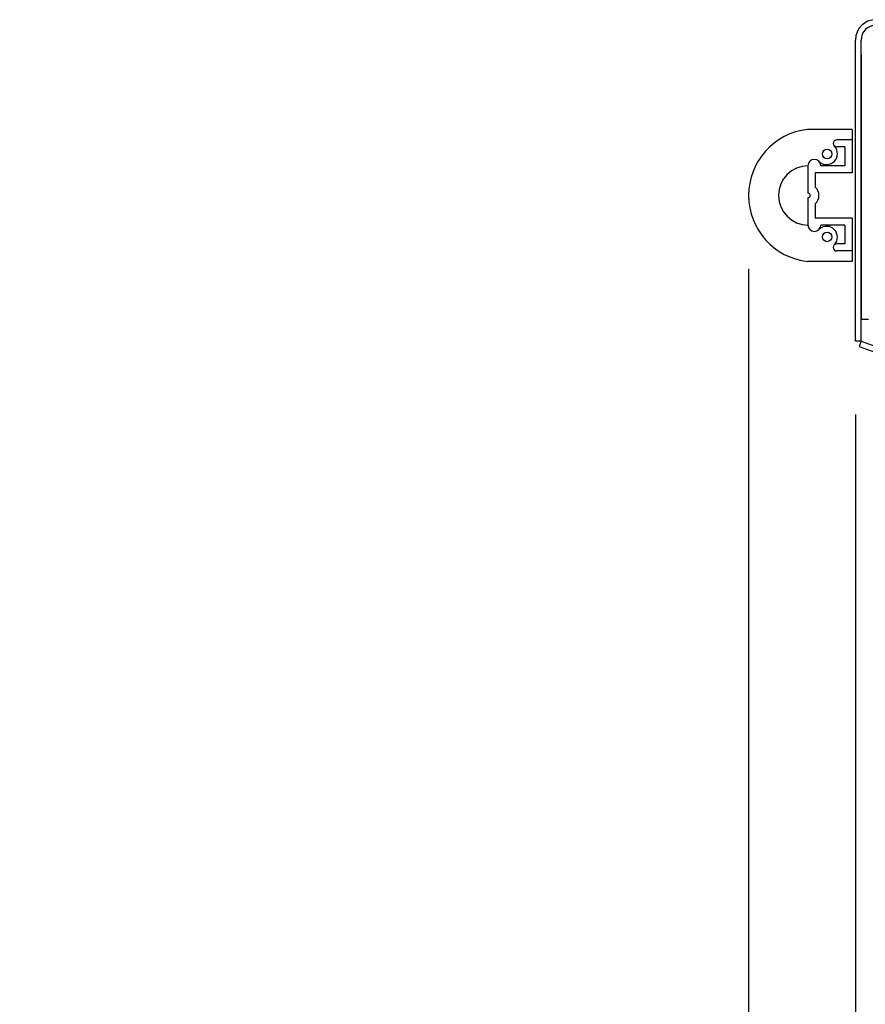
# Model space of a CAD drawing. Units: inches. Extents: x 25 to 685, y -127 to 296.
# Drawn here: x 518 to 525, y 159 to 167 of the extents above; entities that cross this region are included whole.
import ezdxf
from ezdxf.enums import TextEntityAlignment as Align

# ---------------------------------------------------------------- set-up
doc = ezdxf.new("R2010")
doc.units = ezdxf.units.IN
doc.header["$MEASUREMENT"] = 0
for name, color, linetype in [('BUMPER', 7, 'Continuous'), ('Default', 7, 'Continuous'), ('TOP', 7, 'Continuous')]:
    doc.layers.add(name, color=color, linetype=linetype)
doc.styles.add('SEACAD_Arial', font='arial.ttf')
doc.dimstyles.new('ANSI', dxfattribs={"dimtxt": 1.875, "dimasz": 2.34375, "dimexe": 0.9375, "dimexo": 0.9375, "dimgap": 0.9375, "dimtad": 0, "dimtih": 1, "dimtoh": 1, "dimdec": 3, "dimzin": 4, "dimdsep": 46, "dimlunit": 5, "dimtxsty": 'SEACAD_Arial', "dimblk1": '_SE_FILLED', "dimblk2": '_SE_FILLED', "dimsah": 1, "dimcen": 0.9375, "dimazin": 0, "dimtfac": 1, "dimtdec": 3, "dimtofl": 0, "dimtmove": 0, "dimatfit": 3, "dimfxl": 0, "dimtolj": 1, "dimtzin": 4, "dimarcsym": 0})
doc.dimstyles.new('ANSI_FT-IN', dxfattribs={"dimtxt": 1.25, "dimasz": 1.5625, "dimexe": 0.625, "dimexo": 0.625, "dimtad": 0, "dimtih": 1, "dimtoh": 1, "dimdec": 3, "dimzin": 4, "dimdsep": 46, "dimlunit": 5, "dimtxsty": 'SEACAD_Arial', "dimblk1": '_SE_FILLED', "dimblk2": '_SE_FILLED', "dimsah": 1, "dimcen": 0.625, "dimazin": 0, "dimtfac": 1, "dimtdec": 3, "dimtofl": 0, "dimtmove": 0, "dimatfit": 3, "dimfxl": 0, "dimtolj": 1, "dimtzin": 4, "dimarcsym": 0})

# ---------------------------------------------------------------- blocks, each defined once
blk = doc.blocks.new('SE67')
at = {"color": 7, "linetype": 'Continuous'}
for p, q in [((524.6866, 165.9494), (524.3088, 165.9494)), ((524.6866, 165.9494), (524.6866, 165.5794)), ((524.6866, 165.8594), (524.5566, 165.8594)), ((524.6266, 165.7994), (524.5566, 165.7994)), ((524.6266, 165.7994), (524.6266, 165.6394)), ((524.3116, 165.6394), (524.3116, 165.4067)), ((524.6266, 165.6394), (524.4207, 165.6394)), ((524.3716, 165.5794), (524.3716, 165.4582)), ((524.6866, 165.5794), (524.3716, 165.5794)), ((524.3116, 165.3671), (524.3116, 165.1344)), ((524.3716, 165.3156), (524.3716, 165.1944)), ((524.6866, 165.1944), (524.3716, 165.1944)), ((524.6266, 165.1344), (524.4198, 165.1344)), ((524.6266, 165.1344), (524.6266, 164.9744)), ((524.6866, 165.1944), (524.6866, 164.8244)), ((524.6266, 164.9744), (524.5566, 164.9744)), ((524.6866, 164.9144), (524.5566, 164.9144)), ((524.6866, 164.8244), (524.3088, 164.8244))]:
    blk.add_line(p, q, dxfattribs=at)
for centre in [(524.4744, 165.7396), (524.4744, 165.0341)]:
    blk.add_circle(centre, 0.0406, dxfattribs=at)
for centre, radius, start, end in [((524.3727, 165.3869), 0.5661, 96.4794, 263.5206), ((524.4691, 165.7431), 0.0934, 232.06097, 41.51855), ((524.5566, 165.8294), 0.03, 90, 270), ((524.3141, 165.3869), 0.2525, 90.57012, 269.42988), ((524.3661, 165.6394), 0.0546, 0, 180), ((524.3116, 165.3869), 0.0198, 270, 90), ((524.3116, 165.3869), 0.0932, 310.08303, 49.91697), ((524.3657, 165.1344), 0.0541, 180, 0), ((524.4691, 165.0306), 0.0934, 318.48145, 129.74727), ((524.5566, 164.9444), 0.03, 90, 270)]:
    blk.add_arc(centre, radius, start, end, dxfattribs=at)
blk = doc.blocks.new('DMBLK29')
at = {"layer": 'Default', "linetype": 'Continuous'}
for points in [[(522.2441, 139.2163), (523.8066, 139.4767), (522.2441, 139.7371)], [(526.2781, 139.2163), (526.2781, 139.7371), (524.7156, 139.4767)]]:
    blk.add_hatch(color=7, dxfattribs=at).paths.add_polyline_path(points)
at = {"layer": 'Default', "color": 7, "linetype": 'Continuous'}
for p, q in [((523.8066, 164.7619), (523.8066, 138.8517)), ((524.7156, 163.5218), (524.7156, 138.8517)), ((523.8066, 139.4767), (521.1111, 139.4767)), ((527.8406, 139.4767), (524.7156, 139.4767))]:
    blk.add_line(p, q, dxfattribs=at)
at = {"layer": 'Default', "color": 7, "linetype": 'Continuous', "style": 'SEACAD_Arial'}
blk.add_text('7/8"', height=1.25, dxfattribs=at).set_placement((517.6029, 140.1017), align=Align.TOP_LEFT)
blk = doc.blocks.new('_SE_FILLED')
at = {"color": 0}
blk.add_line((0, 0), (-1, 0), dxfattribs=at)
blk.add_solid([(0, 0), (-1, -0.1665), (-1, 0.1665), (0, 0)], dxfattribs=at)
blk = doc.blocks.new('DMBLK30')
at = {"layer": 'Default', "linetype": 'Continuous'}
for points in [[(526.2781, 139.2163), (526.2781, 139.7371), (524.7156, 139.4767)], [(535.8413, 139.2163), (537.4038, 139.4767), (535.8413, 139.7371)]]:
    blk.add_hatch(color=7, dxfattribs=at).paths.add_polyline_path(points)
at = {"layer": 'Default', "color": 7, "linetype": 'Continuous'}
for p, q in [((524.7156, 163.5218), (524.7156, 138.8517)), ((537.4038, 143.2272), (537.4038, 138.8517)), ((524.7156, 139.4767), (527.8641, 139.4767)), ((534.2554, 139.4767), (537.4038, 139.4767))]:
    blk.add_line(p, q, dxfattribs=at)
at = {"layer": 'Default', "color": 7, "linetype": 'Continuous', "style": 'SEACAD_Arial'}
blk.add_text('12 3/4"', height=1.25, dxfattribs=at).set_placement((528.3016, 140.1017), align=Align.TOP_LEFT)

msp = doc.modelspace()

# ---------------------------------------------------------------- linework, layer by layer
at = {"color": 7, "linetype": 'Continuous'}
for p, q in [((524.7636, 166.5843), (524.7636, 164.3343)), ((524.7636, 164.3343), (524.8261, 164.3343))]:
    msp.add_line(p, q, dxfattribs=at)
at = {"layer": 'BUMPER', "color": 7, "linetype": 'Continuous'}
for p, q in [((524.7156, 164.1468), (524.7156, 166.7093)), ((524.7156, 164.1468), (524.7156, 166.7093)), ((524.7636, 164.1468), (524.7636, 166.7093)), ((524.7636, 164.1468), (524.7636, 166.7093)), ((524.7636, 164.1468), (524.7156, 164.1468)), ((524.7636, 164.1468), (524.7472, 164.1017)), ((524.7636, 164.1468), (527.2472, 163.2429)), ((524.7472, 164.1017), (527.2308, 163.1978))]:
    msp.add_line(p, q, dxfattribs=at)
for radius in [0.173, 0.173, 0.125, 0.125]:
    msp.add_arc((524.8886, 166.7093), radius, 90, 180, dxfattribs=at)
at = {"layer": 'TOP', "color": 7, "linetype": 'Continuous'}
msp.add_line((524.7156, 164.4097), (524.7156, 165.9097), dxfattribs=at)

# ---------------------------------------------------------------- block references
msp.add_blockref('SE67', (0, 0))

# ---------------------------------------------------------------- dimensions: what is measured, and where the dimension line sits
at = {"layer": 'Default', "color": 7, "linetype": 'Continuous'}
for base, p2, dimstyle, override, picture, middle in [((523.8066, 139.4767), (523.8066, 165.3869), 'ANSI_FT-IN', {"dimpost": "'"}, 'DMBLK29', (521.1111, 139.4767)), ((537.4038, 139.4767), (537.4038, 143.8522), 'ANSI', {"dimtxt": 1.25, "dimasz": 1.5625, "dimexe": 0.625, "dimexo": 0.625, "dimgap": 0.625, "dimpost": '"', "dimcen": 0.625}, 'DMBLK30', (531.0597, 139.4767))]:
    dim = msp.add_linear_dim(base=base, p1=(524.7156, 164.1468), p2=p2, text='\\A1;<>', dimstyle=dimstyle, override=override, dxfattribs=at)
    dim.commit()
    dim.dimension.update_dxf_attribs({"geometry": picture, "text_midpoint": middle, "dimtype": 160})

doc.saveas('drawing.dxf')
